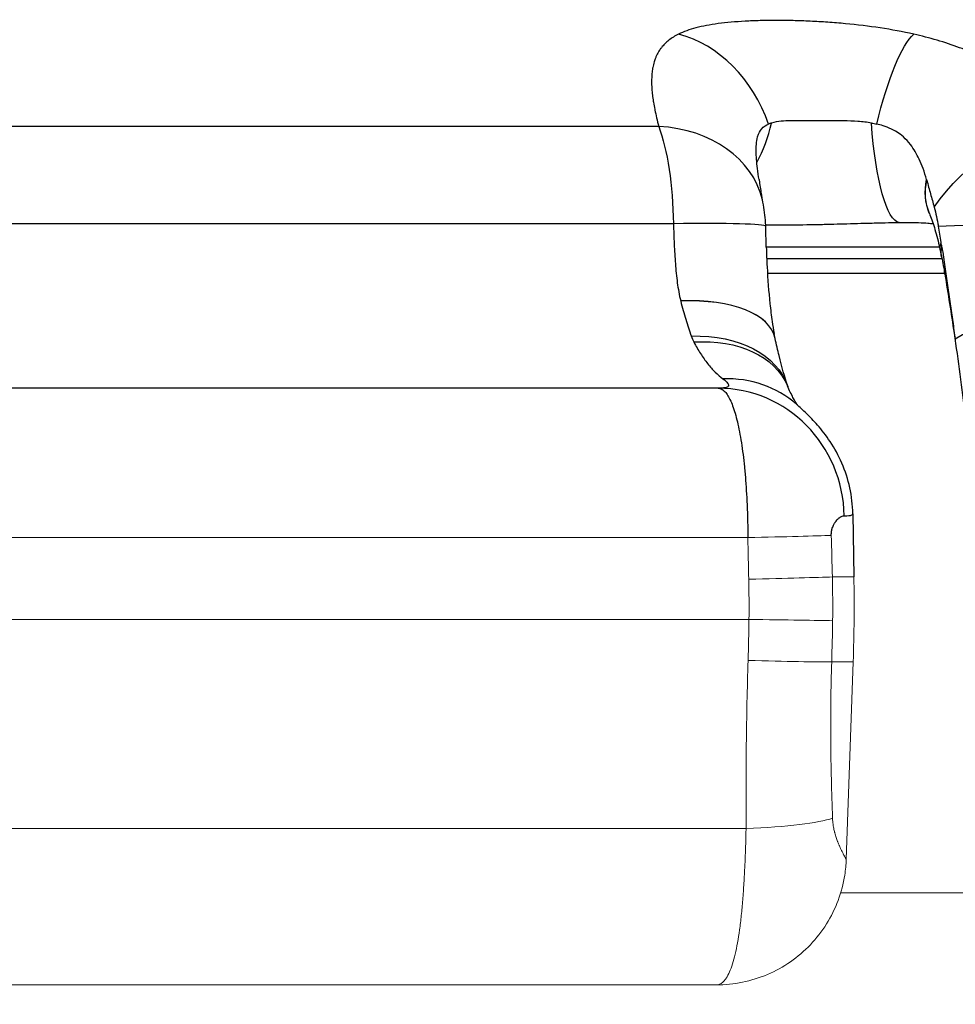
# Model space of a CAD drawing. Units: millimetres. Extents: x -277 to 9307, y 11 to 3444.
# Drawn here: x 4946 to 5090, y 457 to 609 of the extents above; entities that cross this region are included whole.
import ezdxf

# ---------------------------------------------------------------- set-up
doc = ezdxf.new("R2010")
doc.units = ezdxf.units.MM
doc.styles.get("Standard").update_dxf_attribs({"font": 'arial.ttf'})
doc.dimstyles.get("Standard").update_dxf_attribs({"dimtxt": 0.18, "dimasz": 0.18, "dimexe": 0.18, "dimexo": 0.0625, "dimgap": 0.09, "dimtad": 0, "dimtih": 1, "dimtoh": 1, "dimdec": 4, "dimzin": 0, "dimdsep": 46, "dimtxsty": 'Standard', "dimcen": 0.09, "dimadec": 0, "dimazin": 0, "dimtfac": 1, "dimtdec": 4, "dimtofl": 0, "dimtmove": 0, "dimatfit": 3, "dimfxl": 1, "dimtolj": 1, "dimtzin": 0, "dimarcsym": 0})

# ---------------------------------------------------------------- blocks, each defined once
blk = doc.blocks.new('*D17')
at = {"color": 0, "lineweight": -2, "ltscale": 4, "transparency": 16777216}
for p, q in [((3844.05, 3127.32), (3844.05, 3207.5)), ((3964.05, 3207.32), (5925.82, 3207.32)), ((6045.82, 3127.32), (6045.82, 3207.5))]:
    blk.add_line(p, q, dxfattribs=at)
at = {"color": 0, "ltscale": 4, "transparency": 16777216}
for points in [[(3964.05, 3227.32), (3964.05, 3187.32), (3844.05, 3207.32)], [(5925.82, 3227.32), (5925.82, 3187.32), (6045.82, 3207.32)]]:
    blk.add_solid(points, dxfattribs=at)
at = {"layer": 'Defpoints', "color": 0, "ltscale": 4, "transparency": 16777216}
for p in [(6045.82, 3207.32), (3844.05, 11.08), (6045.82, 11.08)]:
    blk.add_point(p, dxfattribs=at)
at = {"color": 0, "ltscale": 4, "transparency": 16777216, "insert": (4944.93, 3339.01), "char_height": 160, "attachment_point": 5}
blk.add_mtext('\\A1;220', dxfattribs=at)

msp = doc.modelspace()

# ---------------------------------------------------------------- linework, layer by layer
at = {"ltscale": 4, "extrusion": (0, 1, 2.22045e-16)}
for p, q in [((5044.39634, 592.34888), (4846.07044, 592.34888)), ((5046.65533, 577.36108), (4843.81146, 577.36108)), ((5087.62093, 573.76028), (5060.94932, 573.76028)), ((5087.99604, 571.97866), (5061.0154, 571.97866)), ((5061.12842, 569.7619), (5088.40572, 569.7619)), ((5047.77614, 565.48723), (5047.78098, 565.46747)), ((5062.32171, 559.67715), (5062.31517, 559.70864)), ((5053.54753, 552.04493), (4836.91926, 552.04493)), ((5074.2691, 532.71713), (5074.43882, 522.99437))]:
    msp.add_line(p, q, dxfattribs=at)
at = {"color": 0, "linetype": 'Continuous', "lineweight": 0, "extrusion": (0, 1, 2.22045e-16)}
for p, q in [((5058.10965, 529.04494), (4832.35713, 529.04494)), ((5071.12266, 522.99437), (5074.43882, 522.99437)), ((5058.28598, 516.44888), (4832.1808, 516.44888)), ((5074.3246, 509.90639), (5071.01722, 509.90639)), ((5073.26285, 479.50193), (5074.3246, 509.90639)), ((5057.84529, 484.25785), (4832.62149, 484.25785)), ((5099.56878, 474.34669), (5072.39942, 474.34669)), ((5053.27487, 460.19954), (4837.19187, 460.19954))]:
    msp.add_line(p, q, dxfattribs=at)
at = {"ltscale": 4}
msp.add_arc((5040.87498, 576.47938), 20, 4.0943458, 13.2063901, dxfattribs=at)
at = {"color": 0, "linetype": 'Continuous', "lineweight": 0}
msp.add_arc((4824.47689, 518.63126), 250, 358, 1, dxfattribs=at)
at = {"ltscale": 4}
for centre, major_axis, ratio, start_param, end_param in [((5045.59779, 587.37597), (-6.53682, 18.90159), 0.828465325, -1.575246134, -0.505290009), ((5045.44358, 597.54524), (0.67631, 19.98856), 0.840783594, -2.111528897, -1.778555296), ((5040.87498, 576.47938), (19.47107, 4.56919), 0.782551876, 0, 1.210353819), ((5040.87498, 576.47938), (19.99415, 0.4839), 0.038744312, 0.014364751, 1.276570342), ((5042.73367, 555.63861), (19.58156, 4.06969), 0.459377101, 0.000038704, 1.216372318), ((5042.74088, 555.60394), (19.58084, 4.07318), 0.460135975, 0.000004456, 1.216252166), ((5104.08362, 555.63861), (-19.50568, -4.41908), 0.452633456, -2.105304918, -0.874715002), ((5052.35487, 534.57875), (13.23751, 14.99228), 0.871782743, -0.000003106, 0.687945889), ((5053.54324, 532.04494), (-0.05298, 19.99993), 0.970293462, -1.555913272, -0.002950701)]:
    msp.add_ellipse(centre, major_axis=major_axis, ratio=ratio, start_param=start_param, end_param=end_param, dxfattribs=at)
at = {"ltscale": 4, "extrusion": (0, 2.22045e-16, -1)}
for centre, major_axis, ratio, start_param, end_param in [((5081.12276, 587.37597), (3.74566, 19.64612), 0.21155417, -1.336521711, -0.266565584), ((5081.16936, 597.54524), (0.37464, -19.99649), 0.211935332, 0.027127095, 1.338578712), ((5101.37676, 576.47938), (19.99894, 0.20622), 0.044491826, -2.341131359, -1.078925698), ((5108.16467, 572.86402), (-19.72988, -3.27596), 0.403075631, -0.000000016, 0.136745573)]:
    msp.add_ellipse(centre, major_axis=major_axis, ratio=ratio, start_param=start_param, end_param=end_param, dxfattribs=at)
at = {"ltscale": 4, "extrusion": (-1.4013e-45, 2.22045e-16, -1)}
msp.add_ellipse((5040.87498, 576.47938), major_axis=(0, -20), ratio=0.289298423, start_param=-2.487293765, end_param=-1.614895584, dxfattribs=at)
at = {"ltscale": 4, "extrusion": (6.16298e-32, 2.22045e-16, -1)}
msp.add_ellipse((5101.37676, 576.47938), major_axis=(16.02304, 11.96922), ratio=0.653923435, start_param=-2.072956758, end_param=-0.788158869, dxfattribs=at)
at = {"ltscale": 4, "extrusion": (-1.2326e-32, 2.22045e-16, -1)}
for centre, major_axis, ratio, start_param, end_param in [((5104.58033, 586.49097), (-18.54308, -7.49361), 0.639884044, 0.000000003, 0.395846968), ((5104.60685, 586.42525), (-18.54993, -7.47664), 0.637928059, -0.000005944, 0.393879567), ((5045.82032, 544.53336), (18.37952, 7.88627), 0.673057038, -1.08044715, -0.000000066)]:
    msp.add_ellipse(centre, major_axis=major_axis, ratio=ratio, start_param=start_param, end_param=end_param, dxfattribs=at)
at = {"ltscale": 4, "extrusion": (6.16298e-33, 2.22045e-16, -1)}
msp.add_ellipse((5107.39353, 576.94451), major_axis=(-19.58675, -4.04466), ratio=0.402984642, start_param=-0.00000006, end_param=0.193927604, dxfattribs=at)
at = {"ltscale": 4, "extrusion": (1.2326e-32, 2.22045e-16, -1)}
for centre, major_axis, ratio, start_param, end_param in [((5107.52891, 576.2879), (-19.58912, -4.03318), 0.400238553, -0.000000964, 0.185650093), ((5045.21847, 546.15117), (19.05022, 6.09008), 0.65801659, -1.147324802, -0.006073539)]:
    msp.add_ellipse(centre, major_axis=major_axis, ratio=ratio, start_param=start_param, end_param=end_param, dxfattribs=at)
at = {"color": 0, "linetype": 'Continuous', "lineweight": 0, "extrusion": (7.70372e-34, 2.22045e-16, -1)}
for centre, major_axis, ratio, start_param, end_param in [((5052.46584, 529.04494), (19.99539, 0.4294), 0.006315125, 0.390347092, 1.284787336), ((4880.97218, 517.9421), (-3.58558, -236.25855), 0.750440166, -1.57586499, -1.549214507)]:
    msp.add_ellipse(centre, major_axis=major_axis, ratio=ratio, start_param=start_param, end_param=end_param, dxfattribs=at)
at = {"color": 0, "linetype": 'Continuous', "lineweight": 0, "extrusion": (0, 2.22045e-16, -1)}
msp.add_ellipse((5052.60308, 522.64532), major_axis=(19.99541, 0.42824), ratio=0.006306928, start_param=0.386748069, end_param=1.284410573, dxfattribs=at)
at = {"color": 0, "linetype": 'Continuous', "lineweight": 0}
for centre, major_axis, ratio, start_param, end_param in [((4941.59059, 518.63153), (-0.00003, 150.79857), 0.859333861, -1.586529525, -1.541860916), ((5052.63335, 516.44888), (19.99865, -0.23271), 0.003428253, 0.385996315, 1.284279949), ((4934.91672, 516.72959), (4.35147, 218.12305), 0.624448254, -1.589623574, -1.560496253), ((5052.50595, 510.60438), (19.98979, -0.63894), 0.014091616, -1.284032625, -0.386574714), ((5052.22608, 486.56353), (19.99978, 0.09341), 0.12146876, -1.286565876, -0.329634076)]:
    msp.add_ellipse(centre, major_axis=major_axis, ratio=ratio, start_param=start_param, end_param=end_param, dxfattribs=at)
at = {"color": 0, "linetype": 'Continuous', "lineweight": 0, "extrusion": (-5.28972e-38, 2.22045e-16, -1)}
msp.add_ellipse((4894.40472, 518.6314), major_axis=(-0.00004, -170.85817), ratio=0.959243776, start_param=-1.594291376, end_param=-1.558022323, dxfattribs=at)
at = {"ltscale": 4}
for points, knots in [([(5083.6413, 606.53695), (5081.95377, 606.91851), (5080.23629, 607.23683), (5076.73894, 607.76938), (5074.95917, 607.98371), (5072.6911, 608.19641), (5072.23408, 608.23626), (5071.32151, 608.31006), (5070.86712, 608.34394), (5069.50973, 608.43704), (5068.61249, 608.48778), (5066.83392, 608.56868), (5065.95259, 608.59886), (5064.20669, 608.63939), (5063.33877, 608.64973), (5061.64251, 608.65018), (5060.81125, 608.64026), (5059.21262, 608.6006), (5058.44203, 608.57091), (5056.21215, 608.45135), (5054.83426, 608.33155), (5052.92216, 608.07722), (5052.31421, 607.98016), (5051.17019, 607.76213), (5050.63297, 607.64109), (5049.11627, 607.23901), (5048.23189, 606.91903), (5047.45792, 606.53695)], [0, 0, 0, 0, 0.0053984317, 0.0053984317, 0.01079686341, 0.01079686341, 0.01214647134, 0.01214647134, 0.01349607926, 0.01349607926, 0.01619529511, 0.01619529511, 0.01889451097, 0.01889451097, 0.02159372682, 0.02159372682, 0.02429294267, 0.02429294267, 0.02699215852, 0.02699215852, 0.03239059023, 0.03239059023, 0.03508980608, 0.03508980608, 0.03778902193, 0.03778902193, 0.04318745364, 0.04318745364, 0.04318745364, 0.04318745364]), ([(5047.45792, 606.53695), (5046.89155, 606.25737), (5046.39485, 605.94899), (5045.95953, 605.60953), (5045.51224, 605.26073), (5045.12919, 604.87927), (5044.8031, 604.46248), (5044.7657, 604.41467), (5044.72905, 604.3664), (5044.69316, 604.31766), (5044.56953, 604.14979), (5044.45484, 603.97641), (5044.3487, 603.79727), (5044.2101, 603.56332), (5044.08606, 603.31954), (5043.97582, 603.06529), (5043.94738, 602.9997), (5043.91989, 602.93344), (5043.89334, 602.86655), (5043.81591, 602.67148), (5043.74654, 602.47117), (5043.68518, 602.26653), (5043.60205, 601.9893), (5043.53326, 601.7034), (5043.47775, 601.40839), (5043.46402, 601.33544), (5043.4511, 601.26192), (5043.43898, 601.18784), (5043.35209, 600.65681), (5043.3063, 600.09746), (5043.29741, 599.50916), (5043.29229, 599.17069), (5043.29942, 598.82262), (5043.31808, 598.46484), (5043.33684, 598.10483), (5043.36722, 597.73499), (5043.40869, 597.35513), (5043.41483, 597.29889), (5043.42121, 597.24242), (5043.42784, 597.18573), (5043.4662, 596.85767), (5043.51268, 596.52209), (5043.56665, 596.18079), (5043.57362, 596.13674), (5043.58071, 596.09258), (5043.58793, 596.04831), (5043.6463, 595.69033), (5043.7128, 595.32559), (5043.78694, 594.95406), (5043.793, 594.92371), (5043.79911, 594.89331), (5043.80527, 594.86287), (5043.88376, 594.47487), (5043.97049, 594.0795), (5044.06491, 593.67676), (5044.16667, 593.24272), (5044.27735, 592.80011), (5044.39634, 592.34888)], [0, 0, 0, 0, 0.00396576584, 0.00396576584, 0.00396576584, 0.00804052494, 0.00804052494, 0.00804052494, 0.0085078655, 0.0085078655, 0.0085078655, 0.01011746122, 0.01011746122, 0.01011746122, 0.01221950774, 0.01221950774, 0.01221950774, 0.01276179825, 0.01276179825, 0.01276179825, 0.01434330793, 0.01434330793, 0.01434330793, 0.01648586309, 0.01648586309, 0.01648586309, 0.017015731, 0.017015731, 0.017015731, 0.02081396026, 0.02081396026, 0.02081396026, 0.02299922908, 0.02299922908, 0.02299922908, 0.0251980618, 0.0251980618, 0.0251980618, 0.0255235965, 0.0255235965, 0.0255235965, 0.02740740477, 0.02740740477, 0.02740740477, 0.02765056287, 0.02765056287, 0.02765056287, 0.02961690141, 0.02961690141, 0.02961690141, 0.02977752925, 0.02977752925, 0.02977752925, 0.03182495249, 0.03182495249, 0.03182495249, 0.034031462, 0.034031462, 0.034031462, 0.034031462]), ([(5107.12568, 592.34888), (5106.79851, 592.80311), (5106.46041, 593.24837), (5106.11092, 593.68472), (5105.7623, 594.11999), (5105.40235, 594.5464), (5105.03056, 594.96401), (5104.34851, 595.73012), (5103.62668, 596.46662), (5102.86172, 597.1737), (5102.79614, 597.23433), (5102.73024, 597.29473), (5102.66402, 597.35492), (5102.24667, 597.73426), (5101.81617, 598.1054), (5101.37322, 598.46729), (5101.02928, 598.74828), (5100.67893, 599.0228), (5100.32173, 599.29118), (5100.22148, 599.3665), (5100.1207, 599.44134), (5100.01939, 599.51568), (5099.221, 600.10152), (5098.3894, 600.65714), (5097.5227, 601.18361), (5097.39688, 601.26004), (5097.27032, 601.33586), (5097.14301, 601.41106), (5096.28209, 601.91963), (5095.38701, 602.40025), (5094.45506, 602.8538), (5094.31737, 602.92081), (5094.17887, 602.98723), (5094.03955, 603.05306), (5093.63769, 603.24295), (5093.22906, 603.42796), (5092.81336, 603.60812), (5092.67669, 603.66736), (5092.53924, 603.72608), (5092.40099, 603.78428), (5091.97297, 603.96449), (5091.53745, 604.13966), (5091.09717, 604.30883), (5090.96852, 604.35826), (5090.83942, 604.40719), (5090.70993, 604.45561), (5089.58672, 604.87559), (5088.42884, 605.25916), (5087.23413, 605.60914), (5086.07227, 605.9495), (5084.8754, 606.25792), (5083.6413, 606.53695)], [0, 0, 0, 0, 0.0022344891, 0.0022344891, 0.0022344891, 0.00446339406, 0.00446339406, 0.00446339406, 0.0085523527, 0.0085523527, 0.0085523527, 0.00890294864, 0.00890294864, 0.00890294864, 0.01111269072, 0.01111269072, 0.01111269072, 0.01282852905, 0.01282852905, 0.01282852905, 0.01331007472, 0.01331007472, 0.01331007472, 0.0171047054, 0.0171047054, 0.0171047054, 0.01765558844, 0.01765558844, 0.01765558844, 0.02138088175, 0.02138088175, 0.02138088175, 0.02193129133, 0.02193129133, 0.02193129133, 0.02351896992, 0.02351896992, 0.02351896992, 0.02404095482, 0.02404095482, 0.02404095482, 0.02565705809, 0.02565705809, 0.02565705809, 0.02612928571, 0.02612928571, 0.02612928571, 0.03022566187, 0.03022566187, 0.03022566187, 0.03420941079, 0.03420941079, 0.03420941079, 0.03420941079]), ([(5059.83134, 584.15203), (5059.74641, 584.72585), (5059.66873, 585.29238), (5059.54354, 586.34392), (5059.49356, 586.83425), (5059.39875, 588.09237), (5059.37553, 588.86453), (5059.45603, 589.97553), (5059.51371, 590.36785), (5059.76594, 591.32146), (5059.99722, 591.69187), (5060.56308, 592.36781), (5060.99058, 592.58462), (5061.28603, 592.70734)], [0, 0, 0, 0, 0.197008729, 0.197008729, 0.37397045, 0.37397045, 0.666010078, 0.666010078, 0.844327982, 0.844327982, 1.144406226, 1.144406226, 1.668842323, 1.668842323, 1.668842323, 1.668842323]), ([(5061.74873, 592.86585), (5061.66777, 592.84284), (5061.58869, 592.81845), (5061.43422, 592.76582), (5061.35929, 592.73776), (5061.28603, 592.70734)], [-0.08506394884, -0.08506394884, -0.08506394884, -0.08506394884, -0.04243278695, -0.04243278695, -0.00000002536, -0.00000002536, -0.00000002536, -0.00000002536]), ([(5077.13137, 592.86606), (5076.45167, 592.97935), (5075.75945, 593.05501), (5074.33657, 593.1588), (5073.60294, 593.18529), (5071.64436, 593.223), (5070.12563, 593.21118), (5066.99618, 593.21142), (5065.71428, 593.22545), (5063.77059, 593.17718), (5062.71868, 593.14114), (5061.74873, 592.86585)], [-2.577068511, -2.577068511, -2.577068511, -2.577068511, -2.201315851, -2.201315851, -1.810393104, -1.810393104, -1.135179637, -1.135179637, -0.510549506, -0.510549506, 0, 0, 0, 0]), ([(5077.13137, 592.86606), (5077.26955, 592.84304), (5077.4068, 592.81863), (5077.68, 592.7659), (5077.81496, 592.73779), (5077.94959, 592.70734)], [0, 0, 0, 0, 0.0426226617, 0.0426226617, 0.08504159712, 0.08504159712, 0.08504159712, 0.08504159712]), ([(5085.62226, 584.15203), (5085.46479, 584.72532), (5085.28857, 585.29123), (5084.9095, 586.34146), (5084.71017, 586.83108), (5084.12144, 588.0875), (5083.67818, 588.85887), (5082.81821, 589.97054), (5082.4575, 590.36367), (5081.38346, 591.31783), (5080.73532, 591.68912), (5079.32569, 592.36738), (5078.49321, 592.58444), (5077.94959, 592.70734)], [-0.5473590907, -0.5473590907, -0.5473590907, -0.5473590907, -0.4826727475, -0.4826727475, -0.4245608261, -0.4245608261, -0.3286567014, -0.3286567014, -0.2699220802, -0.2699220802, -0.171366601, -0.171366601, -0.0000000164, -0.0000000164, -0.0000000164, -0.0000000164]), ([(5059.84461, 584.06252), (5059.94945, 583.35624), (5060.05733, 582.66473), (5060.21378, 581.74395), (5060.25251, 581.52188), (5060.29208, 581.3011)], [0.0000000409, 0.0000000409, 0.0000000409, 0.0000000409, 0.242746152, 0.242746152, 0.3206269313, 0.3206269313, 0.3206269313, 0.3206269313]), ([(5085.62226, 584.15203), (5085.62636, 584.13709), (5085.63047, 584.12215), (5085.63869, 584.09231), (5085.6428, 584.07741), (5085.64691, 584.06251)], [-0.01024982746, -0.01024982746, -0.01024982746, -0.01024982746, -0.00512054578, -0.00512054578, -0.00000000022, -0.00000000022, -0.00000000022, -0.00000000022]), ([(5085.64691, 584.06251), (5085.84337, 583.35107), (5086.03576, 582.66265), (5086.42536, 581.26713), (5086.61649, 580.58153), (5086.80387, 579.90265)], [-0.4787910278, -0.4787910278, -0.4787910278, -0.4787910278, -0.240231695, -0.240231695, -0.0000000373, -0.0000000373, -0.0000000373, -0.0000000373]), ([(5086.80387, 579.90265), (5086.92807, 579.45263), (5087.04295, 578.98166), (5087.25626, 578.0002), (5087.35383, 577.49249), (5087.4434, 576.97435)], [0.0000012667, 0.0000012667, 0.0000012667, 0.0000012667, 0.1592425475, 0.1592425475, 0.320064592, 0.320064592, 0.320064592, 0.320064592]), ([(5060.86109, 577.18905), (5061.43782, 577.18534), (5062.01663, 577.18347), (5062.59772, 577.18349), (5062.6063, 577.18349), (5062.61489, 577.18349), (5062.62347, 577.18349), (5064.12344, 577.18366), (5065.6389, 577.19656), (5067.1703, 577.2205), (5067.26645, 577.222), (5067.36264, 577.22355), (5067.45888, 577.22514), (5068.26341, 577.23842), (5069.07104, 577.25462), (5069.88496, 577.27318), (5070.53317, 577.28796), (5071.18742, 577.30431), (5071.84115, 577.32156), (5071.99656, 577.32566), (5072.15212, 577.32982), (5072.30772, 577.33402), (5073.72677, 577.37237), (5075.15516, 577.41503), (5076.59409, 577.45419), (5076.7259, 577.45777), (5076.85779, 577.46133), (5076.98978, 577.46485), (5077.73665, 577.48474), (5078.48645, 577.5034), (5079.23982, 577.51907), (5079.9661, 577.53418), (5080.69568, 577.54653), (5081.42891, 577.55395)], [0.01771289657, 0.01771289657, 0.01771289657, 0.01771289657, 0.01960055114, 0.01960055114, 0.01960055114, 0.01962843356, 0.01962843356, 0.01962843356, 0.02450068893, 0.02450068893, 0.02450068893, 0.02480660488, 0.02480660488, 0.02480660488, 0.02736408307, 0.02736408307, 0.02736408307, 0.02940082671, 0.02940082671, 0.02940082671, 0.02988501672, 0.02988501672, 0.02988501672, 0.0343009645, 0.0343009645, 0.0343009645, 0.03470547135, 0.03470547135, 0.03470547135, 0.03699446307, 0.03699446307, 0.03699446307, 0.03920110228, 0.03920110228, 0.03920110228, 0.03920110228]), ([(5082.8233, 577.56137), (5083.89514, 577.56138), (5084.94425, 577.52982), (5086.11816, 577.43599), (5086.38448, 577.40972), (5086.62838, 577.38072)], [0, 0, 0, 0, 3.419929706, 3.419929706, 4.49301212, 4.49301212, 4.49301212, 4.49301212]), ([(5086.05695, 578.94854), (5086.30456, 578.33422), (5086.56667, 577.60118), (5087.08087, 575.93877), (5087.33486, 574.99997), (5087.64969, 573.63875), (5087.72968, 573.27325), (5087.80677, 572.89991)], [0, 0, 0, 0, 3.716086152, 3.716086152, 7.509045473, 7.509045473, 8.853844886, 8.853844886, 8.853844886, 8.853844886]), ([(5046.65533, 577.36108), (5046.69098, 576.31413), (5046.73007, 575.27104), (5046.82573, 573.20587), (5046.8819, 572.19373), (5047.0327, 570.20903), (5047.1273, 569.23646), (5047.38741, 567.33133), (5047.55281, 566.39875), (5047.77614, 565.48723)], [0, 0, 0, 0, 0.00313979908, 0.00313979908, 0.00627959815, 0.00627959815, 0.00941939723, 0.00941939723, 0.0125591963, 0.0125591963, 0.0125591963, 0.0125591963]), ([(5060.92703, 574.49679), (5060.91513, 574.91042), (5060.90441, 575.3226), (5060.88454, 576.14944), (5060.87546, 576.56072), (5060.8668, 576.97435)], [-0.2568304873, -0.2568304873, -0.2568304873, -0.2568304873, -0.1284131072, -0.1284131072, 0, 0, 0, 0]), ([(5087.85982, 574.49679), (5087.79287, 574.91041), (5087.72459, 575.3226), (5087.58532, 576.14944), (5087.5149, 576.56072), (5087.4434, 576.97435)], [0.0000000002, 0.0000000002, 0.0000000002, 0.0000000002, 0.1281918364, 0.1281918364, 0.2563798508, 0.2563798508, 0.2563798508, 0.2563798508]), ([(5060.94897, 573.77124), (5060.94513, 573.89204), (5060.94139, 574.01291), (5060.93407, 574.25476), (5060.93051, 574.37575), (5060.92703, 574.49679)], [-0.07502622789, -0.07502622789, -0.07502622789, -0.07502622789, -0.03751300533, -0.03751300533, -0.00000034541, -0.00000034541, -0.00000034541, -0.00000034541]), ([(5087.97844, 573.77124), (5087.9585, 573.89204), (5087.93864, 574.01291), (5087.8991, 574.25476), (5087.87942, 574.37575), (5087.85982, 574.49679)], [0.00000000021, 0.00000000021, 0.00000000021, 0.00000000021, 0.03751314369, 0.03751314369, 0.07502572461, 0.07502572461, 0.07502572461, 0.07502572461]), ([(5060.94897, 573.77124), (5060.96517, 573.2619), (5060.98353, 572.74988), (5061.02548, 571.72739), (5061.04914, 571.21503), (5061.07594, 570.70274)], [0.0000002356, 0.0000002356, 0.0000002356, 0.0000002356, 0.1581588555, 0.1581588555, 0.3161928567, 0.3161928567, 0.3161928567, 0.3161928567]), ([(5087.97844, 573.77124), (5088.06252, 573.26189), (5088.14291, 572.74985), (5088.29612, 571.72736), (5088.36923, 571.21501), (5088.43897, 570.70274)], [-0.3169852027, -0.3169852027, -0.3169852027, -0.3169852027, -0.1584261046, -0.1584261046, -0.0000000002, -0.0000000002, -0.0000000002, -0.0000000002]), ([(5061.07594, 570.70274), (5061.17477, 568.81321), (5061.31299, 566.90467), (5061.61061, 564.13086), (5061.72639, 563.20658), (5061.95239, 561.68909), (5062.05287, 561.08057), (5062.16406, 560.47938)], [-1.170025149, -1.170025149, -1.170025149, -1.170025149, -0.586090705, -0.586090705, -0.294101309, -0.294101309, -0.098315629, -0.098315629, -0.098315629, -0.098315629]), ([(5088.43897, 570.70274), (5088.69622, 568.81322), (5088.97082, 566.90466), (5089.37418, 564.13082), (5089.50938, 563.2065), (5089.77639, 561.38313), (5089.91028, 560.46949), (5090.04138, 559.58)], [0.000000024, 0.000000024, 0.000000024, 0.000000024, 0.584351767, 0.584351767, 0.876557532, 0.876557532, 1.170864238, 1.170864238, 1.170864238, 1.170864238]), ([(5088.4348, 569.58806), (5088.93123, 566.5982), (5089.40443, 563.57655), (5090.47323, 556.32314), (5091.04776, 552.06348), (5092.10528, 543.44302), (5092.58847, 539.07837), (5093.32853, 531.59701), (5093.60994, 528.49794), (5093.86771, 525.38275)], [0, 0, 0, 0, 10.002219642, 10.002219642, 23.792751511, 23.792751511, 37.621360413, 37.621360413, 47.293998549, 47.293998549, 47.293998549, 47.293998549]), ([(5047.78098, 565.46747), (5048.021, 564.48804), (5048.27948, 563.54796), (5048.82426, 561.74593), (5049.10973, 560.89084), (5049.39334, 560.08184)], [0, 0, 0, 0, 0.003379663919, 0.003379663919, 0.006759327839, 0.006759327839, 0.006759327839, 0.006759327839]), ([(5064.24563, 552.31352), (5063.78222, 553.76807), (5063.33274, 555.33618), (5062.70747, 557.89926), (5062.50976, 558.77322), (5062.32171, 559.67715)], [0.112736634, 0.112736634, 0.112736634, 0.112736634, 6.893789464, 6.893789464, 10.187963525, 10.187963525, 10.187963525, 10.187963525]), ([(5090.04138, 559.58), (5090.0422, 559.57439), (5090.04303, 559.56879), (5090.04468, 559.55756), (5090.04551, 559.55194), (5090.04634, 559.54632)], [0.000000003023, 0.000000003023, 0.000000003023, 0.000000003023, 0.00185348143, 0.00185348143, 0.003711407543, 0.003711407543, 0.003711407543, 0.003711407543]), ([(5049.79339, 559.1601), (5050.12583, 558.52729), (5050.47181, 557.93042), (5051.18418, 556.81825), (5051.55083, 556.30222), (5052.30488, 555.35023), (5052.69182, 554.91524), (5053.47707, 554.13586), (5053.87648, 553.79002), (5054.28271, 553.48855)], [0, 0, 0, 0, 0.00281420457, 0.00281420457, 0.00562840914, 0.00562840914, 0.00844261371, 0.00844261371, 0.01125681828, 0.01125681828, 0.01125681828, 0.01125681828]), ([(5054.28271, 553.48855), (5054.61662, 553.24075), (5054.85837, 553.0243), (5055.00264, 552.83925), (5055.0126, 552.82648), (5055.02209, 552.81385), (5055.03111, 552.80138), (5055.08731, 552.72368), (5055.12492, 552.65206), (5055.14364, 552.5873), (5055.14819, 552.57155), (5055.15163, 552.55621), (5055.15398, 552.54128), (5055.15735, 552.51983), (5055.15848, 552.49917), (5055.15739, 552.47929), (5055.1555, 552.44497), (5055.14694, 552.41291), (5055.1321, 552.38336), (5055.12493, 552.36908), (5055.11631, 552.35537), (5055.10629, 552.34221), (5055.02938, 552.2412), (5054.87042, 552.17199), (5054.64532, 552.12532), (5054.62005, 552.12008), (5054.59394, 552.11513), (5054.567, 552.11045), (5054.43355, 552.0873), (5054.27914, 552.07095), (5054.10818, 552.06043), (5053.93722, 552.04991), (5053.74967, 552.04514), (5053.54753, 552.04493)], [0, 0, 0, 0, 0.002281437485, 0.002281437485, 0.002281437485, 0.002438940794, 0.002438940794, 0.002438940794, 0.003419929771, 0.003419929771, 0.003419929771, 0.003658411191, 0.003658411191, 0.003658411191, 0.004000934496, 0.004000934496, 0.004000934496, 0.004592142472, 0.004592142472, 0.004592142472, 0.004877881588, 0.004877881588, 0.004877881588, 0.007070653997, 0.007070653997, 0.007070653997, 0.007316822383, 0.007316822383, 0.007316822383, 0.00853629278, 0.00853629278, 0.00853629278, 0.009755763177, 0.009755763177, 0.009755763177, 0.009755763177]), ([(5053.54753, 552.04493), (5053.87011, 552.0438), (5054.1829, 551.89474), (5054.63806, 551.4585), (5054.78744, 551.27739), (5055.08151, 550.84219), (5055.2265, 550.58723), (5055.50788, 550.00952), (5055.64499, 549.68528), (5055.90814, 548.97749), (5056.03463, 548.59319), (5056.27792, 547.76493), (5056.39473, 547.32096), (5056.61891, 546.37275), (5056.72646, 545.86762), (5056.93142, 544.79853), (5057.02843, 544.23632), (5057.20951, 543.07236), (5057.29374, 542.47006), (5057.45022, 541.22551), (5057.52246, 540.58326), (5057.62202, 539.58958), (5057.65373, 539.2533), (5057.71422, 538.57043), (5057.74302, 538.22333), (5057.87838, 536.47811), (5057.96037, 535.04002), (5058.04564, 532.82035), (5058.06774, 532.06773), (5058.09857, 530.56045), (5058.10741, 529.80408), (5058.10965, 529.04494)], [0, 0, 0, 0, 0.00448981417, 0.00448981417, 0.00673472126, 0.00673472126, 0.00897962834, 0.00897962834, 0.01122453543, 0.01122453543, 0.01346944251, 0.01346944251, 0.0157143496, 0.0157143496, 0.01795925668, 0.01795925668, 0.02020416377, 0.02020416377, 0.02244907085, 0.02244907085, 0.02469397794, 0.02469397794, 0.02581643148, 0.02581643148, 0.02693888502, 0.02693888502, 0.03142869919, 0.03142869919, 0.03367360628, 0.03367360628, 0.03591851336, 0.03591851336, 0.03591851336, 0.03591851336]), ([(5065.83129, 549.35893), (5065.7904, 549.41346), (5065.73218, 549.49442), (5065.51175, 549.8236), (5065.30302, 550.16299), (5064.8038, 551.09289), (5064.50588, 551.70638), (5064.19984, 552.41963)], [5.990521393, 5.990521393, 5.990521393, 5.990521393, 7.863325967, 7.863325967, 11.782828376, 11.782828376, 16.047007562, 16.047007562, 16.047007562, 16.047007562]), ([(5074.26917, 532.72609), (5074.24575, 534.06744), (5074.08782, 535.41045), (5073.51918, 538.0201), (5073.10367, 539.30011), (5072.07336, 541.68623), (5071.45546, 542.80876), (5070.159, 544.77049), (5069.48476, 545.62772), (5068.24468, 547.04295), (5067.67353, 547.62766), (5066.60515, 548.6619), (5066.10157, 549.12143), (5065.59242, 549.57099)], [0, 0, 0, 0, 4.063386087, 4.063386087, 8.144410209, 8.144410209, 12.143538685, 12.143538685, 15.887236945, 15.887236945, 19.284884607, 19.284884607, 22.422420672, 22.422420672, 22.422420672, 22.422420672]), ([(5070.95815, 529.39399), (5070.95529, 529.50495), (5070.95791, 529.61424), (5070.96548, 529.72122), (5070.96912, 529.77256), (5070.97391, 529.8235), (5070.97972, 529.87345), (5070.9801, 529.87674), (5070.98049, 529.88003), (5070.98088, 529.88331), (5070.98738, 529.93784), (5070.99503, 529.99075), (5071.00366, 530.04225), (5071.01879, 530.13263), (5071.03692, 530.21865), (5071.05742, 530.3012), (5071.06143, 530.31736), (5071.06554, 530.33338), (5071.06972, 530.34924), (5071.09715, 530.45328), (5071.12818, 530.55112), (5071.16114, 530.64232), (5071.16432, 530.65112), (5071.16751, 530.65985), (5071.17072, 530.66851), (5071.21222, 530.78054), (5071.25615, 530.88189), (5071.30157, 530.97568), (5071.33424, 531.04314), (5071.36768, 531.10664), (5071.40163, 531.1669), (5071.44807, 531.24932), (5071.49552, 531.32569), (5071.54365, 531.39718), (5071.55816, 531.41872), (5071.57266, 531.43972), (5071.58716, 531.46023), (5071.62305, 531.51097), (5071.65898, 531.55874), (5071.69485, 531.60393), (5071.75674, 531.68189), (5071.81846, 531.75223), (5071.87981, 531.81624), (5071.92378, 531.86211), (5071.96749, 531.90464), (5072.01092, 531.94426), (5072.06543, 531.99399), (5072.11952, 532.0391), (5072.17328, 532.08012), (5072.20064, 532.10099), (5072.22797, 532.12083), (5072.25498, 532.13948), (5072.28224, 532.1583), (5072.30922, 532.17595), (5072.33596, 532.19251), (5072.37208, 532.21488), (5072.40776, 532.23527), (5072.44306, 532.25379), (5072.51373, 532.29084), (5072.58271, 532.32029), (5072.64994, 532.34255), (5072.7528, 532.3766), (5072.85155, 532.39385), (5072.94611, 532.39399)], [0, 0, 0, 0, 0.000328332725, 0.000328332725, 0.000328332725, 0.000485897447, 0.000485897447, 0.000485897447, 0.000496277995, 0.000496277995, 0.000496277995, 0.00066887806, 0.00066887806, 0.00066887806, 0.000971794893, 0.000971794893, 0.000971794893, 0.001031111585, 0.001031111585, 0.001031111585, 0.001420140633, 0.001420140633, 0.001420140633, 0.00145769234, 0.00145769234, 0.00145769234, 0.001943589786, 0.001943589786, 0.001943589786, 0.002293141694, 0.002293141694, 0.002293141694, 0.00277126998, 0.00277126998, 0.00277126998, 0.00291538468, 0.00291538468, 0.00291538468, 0.003271981752, 0.003271981752, 0.003271981752, 0.003887179573, 0.003887179573, 0.003887179573, 0.004328005637, 0.004328005637, 0.004328005637, 0.004881247814, 0.004881247814, 0.004881247814, 0.005162836844, 0.005162836844, 0.005162836844, 0.005446949554, 0.005446949554, 0.005446949554, 0.005830769359, 0.005830769359, 0.005830769359, 0.006599001936, 0.006599001936, 0.006599001936, 0.007774359146, 0.007774359146, 0.007774359146, 0.007774359146]), ([(5072.94611, 532.39399), (5073.52885, 532.39484), (5073.91476, 532.43794), (5074.21825, 532.58178), (5074.27058, 532.64597), (5074.26917, 532.72608)], [0, 0, 0, 0, 0.00711403109, 0.00711403109, 0.01089171651, 0.01089171651, 0.01089171651, 0.01089171651])]:
    msp.add_open_spline(points, degree=3, knots=knots, dxfattribs=at)
for points in [[(5059.83134, 584.15203), (5059.83576, 584.12217), (5059.84018, 584.09233), (5059.84461, 584.06251)], [(5060.34598, 581.04889), (5060.31467, 581.18226), (5060.29727, 581.27214), (5060.29208, 581.3011)], [(5086.01708, 579.04493), (5086.01708, 579.04493), (5086.02418, 579.02968), (5086.03725, 578.99736)], [(5086.03725, 578.99736), (5086.04381, 578.98113), (5086.05036, 578.96488), (5086.05692, 578.94861)], [(5060.8668, 576.97435), (5060.86019, 577.28952), (5060.84589, 577.60083), (5060.82394, 577.90736)], [(5081.42891, 577.55395), (5081.89383, 577.55866), (5082.35863, 577.56144), (5082.8233, 577.56137)], [(5087.80678, 572.89984), (5087.85114, 572.68501), (5087.89548, 572.46996), (5087.93979, 572.25472)], [(5087.9398, 572.25472), (5088.12191, 571.3702), (5088.28654, 570.48097), (5088.43479, 569.58807)], [(5049.39334, 560.08184), (5049.50432, 559.76525), (5049.63688, 559.45803), (5049.79339, 559.1601)], [(5062.31523, 559.70835), (5062.26321, 559.95862), (5062.21276, 560.2161), (5062.16406, 560.47938)]]:
    msp.add_open_spline(points, degree=3, dxfattribs=at)
at = {"color": 0, "linetype": 'Continuous', "lineweight": 0}
for points in [[(5058.10965, 529.04494), (5058.15787, 526.91173), (5058.20603, 524.77853), (5058.25412, 522.64532)], [(5071.12266, 522.99437), (5071.06798, 525.12758), (5071.01314, 527.26079), (5070.95815, 529.39399)], [(5053.26692, 460.19954), (5053.26962, 460.19953), (5053.27233, 460.19952), (5053.27503, 460.19952)]]:
    msp.add_open_spline(points, degree=3, dxfattribs=at)
for points, knots in [([(5058.15142, 510.15347), (5058.01551, 505.82246), (5057.92783, 501.49905), (5057.83461, 492.86725), (5057.82889, 488.55886), (5057.84529, 484.25785)], [0, 0, 0, 0, 0.01297915461, 0.01297915461, 0.02595830922, 0.02595830922, 0.02595830922, 0.02595830922]), ([(5071.15277, 485.86554), (5071.00948, 489.82664), (5070.90664, 493.80987), (5070.84615, 501.82287), (5070.88888, 505.85268), (5071.01722, 509.90639)], [0, 0, 0, 0, 0.01209981887, 0.01209981887, 0.02419963774, 0.02419963774, 0.02419963774, 0.02419963774]), ([(5073.26285, 479.50186), (5073.26294, 479.50428), (5073.25568, 479.51946), (5073.24106, 479.54734), (5073.23224, 479.56418), (5073.22074, 479.58562), (5073.20652, 479.61176), (5073.19443, 479.63397), (5073.18042, 479.65954), (5073.16458, 479.68832), (5073.14889, 479.71684), (5073.13139, 479.74856), (5073.11207, 479.78358), (5073.10699, 479.7928), (5073.10178, 479.80225), (5073.09644, 479.81193), (5073.06196, 479.87448), (5073.0223, 479.94652), (5072.97764, 480.02847), (5072.93144, 480.11323), (5072.87989, 480.20857), (5072.82322, 480.31537), (5072.81806, 480.32508), (5072.81287, 480.33489), (5072.80763, 480.3448), (5072.74643, 480.46048), (5072.67912, 480.58985), (5072.60732, 480.73219), (5072.55234, 480.84118), (5072.4946, 480.9579), (5072.43426, 481.08372), (5072.36132, 481.23583), (5072.28473, 481.40091), (5072.20524, 481.58129), (5072.18882, 481.61854), (5072.17228, 481.65644), (5072.15563, 481.69503), (5072.09164, 481.84328), (5072.02568, 482.00234), (5071.95932, 482.17185), (5071.94657, 482.20442), (5071.9338, 482.23739), (5071.92103, 482.27074), (5071.85004, 482.45616), (5071.77866, 482.65406), (5071.70834, 482.86742), (5071.70484, 482.87802), (5071.70135, 482.88865), (5071.69787, 482.89932), (5071.62916, 483.10965), (5071.56148, 483.33491), (5071.49686, 483.58076), (5071.48685, 483.61883), (5071.47691, 483.65744), (5071.46707, 483.69654), (5071.44696, 483.77639), (5071.42727, 483.85826), (5071.40822, 483.94178), (5071.38099, 484.06113), (5071.35501, 484.1841), (5071.33061, 484.31119), (5071.30701, 484.43417), (5071.28488, 484.56098), (5071.26465, 484.69216), (5071.23677, 484.87295), (5071.21233, 485.06354), (5071.19325, 485.25942), (5071.17418, 485.4553), (5071.16031, 485.65703), (5071.15277, 485.86554)], [0.00362007543, 0.00362007543, 0.00362007543, 0.00362007543, 0.00505785507, 0.00505785507, 0.00505785507, 0.00592589627, 0.00592589627, 0.00592589627, 0.00666355684, 0.00666355684, 0.00666355684, 0.00739442733, 0.00739442733, 0.00739442733, 0.0075867826, 0.0075867826, 0.0075867826, 0.00882990228, 0.00882990228, 0.00882990228, 0.01011571013, 0.01011571013, 0.01011571013, 0.01023269304, 0.01023269304, 0.01023269304, 0.01159872756, 0.01159872756, 0.01159872756, 0.01264463767, 0.01264463767, 0.01264463767, 0.01390910144, 0.01390910144, 0.01390910144, 0.01417021497, 0.01417021497, 0.01417021497, 0.0151735652, 0.0151735652, 0.0151735652, 0.01536634729, 0.01536634729, 0.01536634729, 0.01643802897, 0.01643802897, 0.01643802897, 0.0164912507, 0.0164912507, 0.0164912507, 0.01754005975, 0.01754005975, 0.01754005975, 0.01770249274, 0.01770249274, 0.01770249274, 0.01803420445, 0.01803420445, 0.01803420445, 0.01850824073, 0.01850824073, 0.01850824073, 0.0189669565, 0.0189669565, 0.0189669565, 0.01959918839, 0.01959918839, 0.01959918839, 0.02023142027, 0.02023142027, 0.02023142027, 0.02023142027]), ([(5057.84529, 484.25785), (5057.80165, 482.30831), (5057.73933, 480.41657), (5057.63367, 478.12158), (5057.61112, 477.6661), (5057.56293, 476.76228), (5057.53722, 476.31272), (5057.45569, 474.98577), (5057.39556, 474.13007), (5057.26212, 472.4748), (5057.18881, 471.67524), (5057.02684, 470.13255), (5056.93765, 469.38604), (5056.64875, 467.27417), (5056.42726, 466.02506), (5056.04115, 464.38747), (5055.90261, 463.87928), (5055.61183, 462.9651), (5055.45917, 462.55651), (5055.13861, 461.83409), (5054.97071, 461.52027), (5054.70678, 461.12137), (5054.61679, 461.00041), (5054.43266, 460.78292), (5054.33824, 460.68618), (5053.93209, 460.33203), (5053.60936, 460.19901), (5053.2749, 460.19938)], [0, 0, 0, 0, 0.00581787546, 0.00581787546, 0.00727234432, 0.00727234432, 0.00872681319, 0.00872681319, 0.01163575091, 0.01163575091, 0.01454468864, 0.01454468864, 0.01745362637, 0.01745362637, 0.02327150183, 0.02327150183, 0.02618043956, 0.02618043956, 0.02908937729, 0.02908937729, 0.03199831501, 0.03199831501, 0.03345278388, 0.03345278388, 0.03490725274, 0.03490725274, 0.03961309963, 0.03961309963, 0.03961309963, 0.03961309963]), ([(5053.27632, 460.1994), (5054.61447, 460.19949), (5055.95929, 460.33524), (5058.59072, 460.87176), (5059.89018, 461.2771), (5062.36844, 462.33539), (5063.5598, 462.9937), (5065.77461, 464.52865), (5066.80928, 465.41306), (5068.67024, 467.36199), (5069.50595, 468.43638), (5070.93703, 470.71969), (5071.53966, 471.94017), (5072.48242, 474.46458), (5072.82734, 475.7813), (5073.15881, 477.90297), (5073.23493, 478.70231), (5073.26285, 479.50186)], [0, 0, 0, 0, 4.014444364, 4.014444364, 8.056689495, 8.056689495, 12.098750354, 12.098750354, 16.140818956, 16.140818956, 20.182895579, 20.182895579, 24.224979344, 24.224979344, 28.26705581, 28.26705581, 30.667314815, 30.667314815, 30.667314815, 30.667314815])]:
    msp.add_open_spline(points, degree=3, knots=knots, dxfattribs=at)

# ---------------------------------------------------------------- dimensions: what is measured, and where the dimension line sits
at = {"ltscale": 4}
dim = msp.add_linear_dim(base=(6045.81803, 3207.31587), p1=(3844.04735, 11.07996), p2=(6045.81803, 11.07996), text='220', dimstyle='Standard', override={"dimtxt": 160, "dimasz": 120, "dimgap": 50, "dimtad": 2, "dimtih": 0, "dimtoh": 0, "dimfxl": 80, "dimfxlon": 1}, dxfattribs=at)
dim.commit()
dim.dimension.update_dxf_attribs({"geometry": '*D17', "text_midpoint": (4944.93269, 3339.00755)})

doc.saveas('drawing.dxf')
